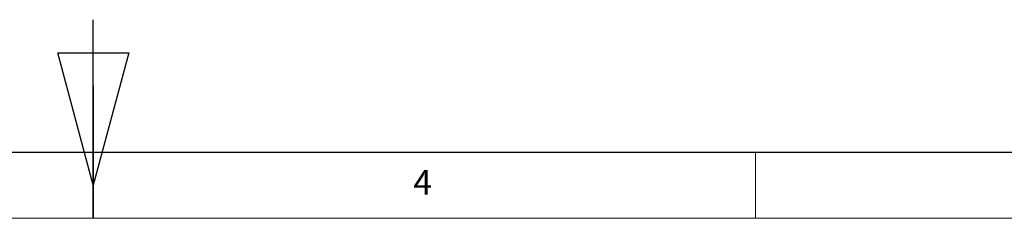
# Model space of a CAD drawing. Units: millimetres. Extents: x 1702 to 2543, y 457 to 1051.
# Drawn here: x 2106 to 2324, y 457 to 501 of the extents above; entities that cross this region are included whole.
import ezdxf
from ezdxf.lldxf.tags import DXFTag

# ---------------------------------------------------------------- set-up
doc = ezdxf.new("R2010")
doc.units = ezdxf.units.MM
doc.styles.add('SLDTEXTSTYLE0', font='TXT', dxfattribs={"width": 0.75})
tags = doc.linetypes.add('DASHED', pattern=[25.72, 12.86, -12.86]).pattern_tags.tags
tags[6:7] = [DXFTag(74, 4), DXFTag(75, 0), DXFTag(340, '0'), DXFTag(46, 0.0), DXFTag(50, 0.0), DXFTag(44, 0.0), DXFTag(45, 0.0)]
tags[4:5] = [DXFTag(74, 4), DXFTag(75, 0), DXFTag(340, '0'), DXFTag(46, 0.0), DXFTag(50, 0.0), DXFTag(44, 0.0), DXFTag(45, 0.0)]

msp = doc.modelspace()

# ---------------------------------------------------------------- linework, layer by layer
at = {"color": 18, "linetype": 'Continuous'}
for p, q in [((2122.14, 457.46), (2122.14, 501.41)), ((2122.14, 464.78), (2114.29, 494.08)), ((2114.29, 494.08), (2130, 494.08)), ((2130, 494.08), (2122.14, 464.78)), ((2122.14, 486.76), (2122.14, 457.46))]:
    msp.add_line(p, q, dxfattribs=at)
at = {"color": 18, "linetype": 'DASHED', "lineweight": 5, "ltscale": 1.75}
for p, q in [((2122.14, 486.76), (2122.14, 457.46)), ((1701.64, 457.46), (2542.64, 457.46))]:
    msp.add_line(p, q, dxfattribs=at)
msp.add_line((1716.3, 472.11), (2527.99, 472.11))
at = {"color": 7, "linetype": 'Continuous', "lineweight": 0}
msp.add_line((2268.66, 472.11), (2268.66, 457.46), dxfattribs=at)

# ---------------------------------------------------------------- texts
at = {"color": 7, "linetype": 'Continuous', "lineweight": 0, "insert": (2192.96, 468.14), "char_height": 5.43, "attachment_point": 1, "style": 'SLDTEXTSTYLE0'}
msp.add_mtext('4', dxfattribs=at)

doc.saveas('drawing.dxf')
